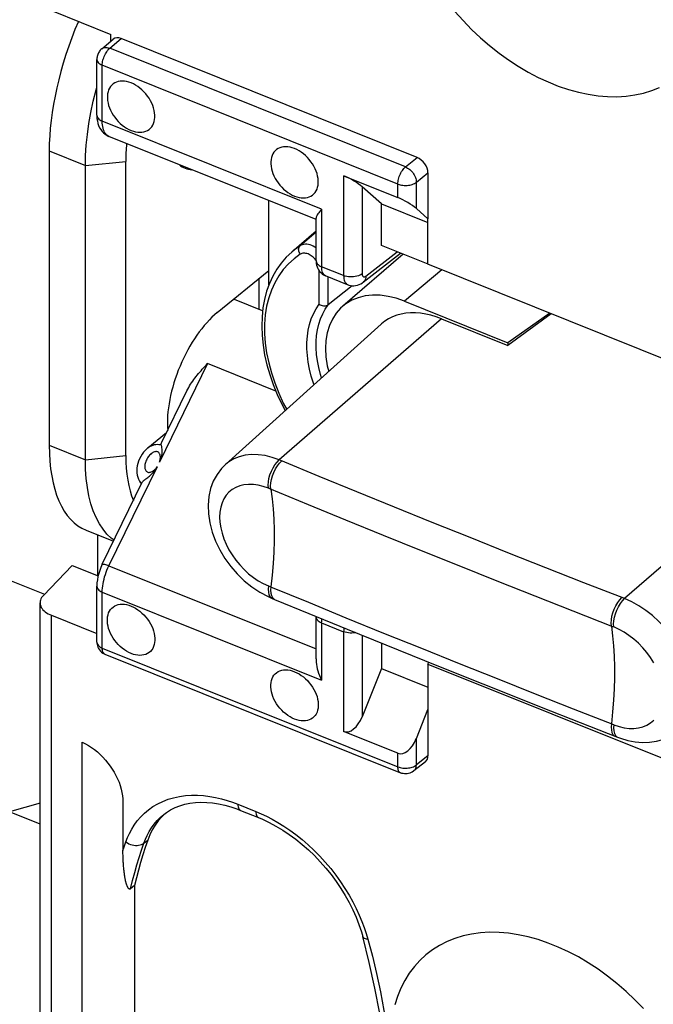
# Model space of a CAD drawing. Units: millimetres. Extents: x 99.7 to 178, y 66.9 to 142.3.
# Drawn here: x 136.5 to 146.1, y 81.3 to 96.1 of the extents above; entities that cross this region are included whole.
import ezdxf

# ---------------------------------------------------------------- set-up
doc = ezdxf.new("R2010")
doc.units = ezdxf.units.MM
doc.header["$LTSCALE"] = 16.335
doc.layers.get('0').update_dxf_attribs({"linetype": 'CONTINUOUS'})
for name, color, linetype in [('ASSI', 7, 'CONTINUOUS'), ('DRAFT', 7, 'CONTINUOUS'), ('RACCORDO', 7, 'CONTINUOUS'), ('SMUSSO', 7, 'CONTINUOUS')]:
    doc.layers.add(name, color=color, linetype=linetype)

msp = doc.modelspace()

# ---------------------------------------------------------------- linework, layer by layer
at = {"color": 7, "linetype": 'CONTINUOUS'}
for p, q in [((146.432, 90.878), (142.664, 92.391)), ((140.177, 91.69), (139.753, 91.86)), ((142.664, 86.379), (142.678, 86.408)), ((142.664, 86.379), (146.432, 84.866))]:
    msp.add_line(p, q, dxfattribs=at)
at = {"layer": 'ASSI', "color": 7, "linetype": 'CONTINUOUS'}
for p, q in [((138.731, 89.858), (138.45, 89.628)), ((137.523, 88.392), (137.935, 88.226))]:
    msp.add_line(p, q, dxfattribs=at)
for points in [[(143.067, 96.191), (143.191, 96.054), (143.32, 95.922), (143.453, 95.797), (143.59, 95.679), (143.732, 95.567), (143.876, 95.464), (144.022, 95.368), (144.171, 95.28), (144.321, 95.201), (144.472, 95.132), (144.624, 95.071), (144.775, 95.019), (144.925, 94.978), (145.074, 94.946), (145.221, 94.924), (145.365, 94.912), (145.506, 94.91), (145.644, 94.918), (145.777, 94.936), (145.906, 94.964), (146.029, 95.001), (146.147, 95.049)], [(138.2, 95.117), (138.165, 95.129), (138.132, 95.138), (138.099, 95.143), (138.067, 95.145), (138.036, 95.143), (138.007, 95.138), (137.979, 95.129), (137.953, 95.117), (137.93, 95.102), (137.909, 95.084), (137.89, 95.063), (137.875, 95.039), (137.862, 95.012), (137.853, 94.983), (137.846, 94.953), (137.843, 94.92), (137.843, 94.886), (137.846, 94.851), (137.853, 94.815), (137.862, 94.779), (137.875, 94.742), (137.89, 94.706), (137.909, 94.67), (137.93, 94.635), (137.953, 94.601), (137.979, 94.568), (138.007, 94.537), (138.036, 94.509), (138.067, 94.482), (138.099, 94.458), (138.132, 94.437), (138.165, 94.419), (138.2, 94.403)], [(138.2, 94.403), (138.234, 94.391), (138.268, 94.382), (138.3, 94.377), (138.332, 94.375), (138.363, 94.377), (138.393, 94.382), (138.42, 94.391), (138.446, 94.403), (138.47, 94.418), (138.49, 94.436), (138.509, 94.457), (138.525, 94.481), (138.537, 94.508), (138.547, 94.537), (138.553, 94.567), (138.556, 94.6), (138.556, 94.634), (138.553, 94.669), (138.547, 94.705), (138.537, 94.741), (138.525, 94.778), (138.509, 94.814), (138.49, 94.85), (138.47, 94.886), (138.446, 94.919), (138.42, 94.952), (138.393, 94.983), (138.363, 95.012), (138.332, 95.038), (138.3, 95.062), (138.268, 95.083), (138.234, 95.102), (138.2, 95.117)], [(140.657, 94.13), (140.623, 94.142), (140.589, 94.151), (140.557, 94.156), (140.525, 94.158), (140.493, 94.156), (140.464, 94.151), (140.437, 94.142), (140.411, 94.13), (140.387, 94.115), (140.366, 94.097), (140.348, 94.076), (140.332, 94.052), (140.32, 94.025), (140.31, 93.997), (140.304, 93.966), (140.301, 93.933), (140.301, 93.899), (140.304, 93.864), (140.31, 93.828), (140.32, 93.792), (140.332, 93.755), (140.348, 93.719), (140.366, 93.683), (140.387, 93.648), (140.411, 93.614), (140.437, 93.581), (140.464, 93.55), (140.493, 93.522), (140.525, 93.495), (140.557, 93.471), (140.589, 93.45), (140.623, 93.432), (140.657, 93.416)], [(140.657, 93.416), (140.692, 93.404), (140.725, 93.395), (140.758, 93.39), (140.79, 93.388), (140.821, 93.39), (140.85, 93.395), (140.878, 93.404), (140.904, 93.416), (140.927, 93.431), (140.948, 93.449), (140.966, 93.47), (140.982, 93.494), (140.995, 93.521), (141.004, 93.55), (141.011, 93.58), (141.014, 93.613), (141.014, 93.647), (141.011, 93.682), (141.004, 93.718), (140.995, 93.754), (140.982, 93.791), (140.966, 93.827), (140.948, 93.864), (140.927, 93.899), (140.904, 93.932), (140.878, 93.965), (140.85, 93.996), (140.821, 94.025), (140.79, 94.051), (140.758, 94.075), (140.725, 94.096), (140.692, 94.115), (140.657, 94.13)], [(138.2, 86.539), (138.165, 86.555), (138.132, 86.573), (138.099, 86.594), (138.067, 86.618), (138.036, 86.645), (138.007, 86.673), (137.979, 86.704), (137.953, 86.737), (137.93, 86.771), (137.909, 86.806), (137.89, 86.842), (137.875, 86.878), (137.862, 86.915), (137.853, 86.952), (137.846, 86.987), (137.843, 87.022), (137.843, 87.057), (137.846, 87.089), (137.853, 87.12), (137.862, 87.149), (137.875, 87.175), (137.89, 87.199), (137.909, 87.22), (137.93, 87.238), (137.953, 87.254), (137.979, 87.266), (138.007, 87.274), (138.036, 87.279), (138.067, 87.281), (138.099, 87.279), (138.132, 87.274), (138.165, 87.265), (138.2, 87.253)], [(138.2, 87.253), (138.234, 87.238), (138.268, 87.219), (138.3, 87.198), (138.332, 87.174), (138.363, 87.148), (138.393, 87.119), (138.42, 87.088), (138.446, 87.056), (138.47, 87.022), (138.49, 86.987), (138.509, 86.95), (138.525, 86.914), (138.537, 86.878), (138.547, 86.841), (138.553, 86.805), (138.556, 86.77), (138.556, 86.736), (138.553, 86.703), (138.547, 86.673), (138.537, 86.644), (138.525, 86.617), (138.509, 86.594), (138.49, 86.572), (138.47, 86.554), (138.446, 86.539), (138.42, 86.527), (138.393, 86.518), (138.363, 86.513), (138.332, 86.511), (138.3, 86.513), (138.268, 86.518), (138.234, 86.527), (138.2, 86.539)], [(140.657, 85.552), (140.623, 85.568), (140.589, 85.586), (140.557, 85.607), (140.525, 85.631), (140.493, 85.658), (140.464, 85.686), (140.437, 85.717), (140.411, 85.75), (140.387, 85.784), (140.366, 85.819), (140.348, 85.855), (140.332, 85.891), (140.32, 85.928), (140.31, 85.965), (140.304, 86), (140.301, 86.035), (140.301, 86.07), (140.304, 86.102), (140.31, 86.133), (140.32, 86.162), (140.332, 86.188), (140.348, 86.212), (140.366, 86.233), (140.387, 86.251), (140.411, 86.267), (140.437, 86.279), (140.464, 86.287), (140.493, 86.292), (140.525, 86.294), (140.557, 86.292), (140.589, 86.287), (140.623, 86.278), (140.657, 86.266)], [(140.657, 86.266), (140.692, 86.251), (140.725, 86.232), (140.758, 86.211), (140.79, 86.187), (140.821, 86.161), (140.85, 86.132), (140.878, 86.101), (140.904, 86.069), (140.927, 86.035), (140.948, 86), (140.966, 85.963), (140.982, 85.927), (140.995, 85.891), (141.004, 85.854), (141.011, 85.818), (141.014, 85.783), (141.014, 85.749), (141.011, 85.716), (141.004, 85.686), (140.995, 85.657), (140.982, 85.63), (140.966, 85.607), (140.948, 85.585), (140.927, 85.567), (140.904, 85.552), (140.878, 85.54), (140.85, 85.531), (140.821, 85.526), (140.79, 85.525), (140.758, 85.526), (140.725, 85.531), (140.692, 85.54), (140.657, 85.552)], [(145.906, 81.203), (145.777, 81.335), (145.644, 81.46), (145.506, 81.578), (145.365, 81.69), (145.221, 81.793), (145.074, 81.889), (144.925, 81.977), (144.775, 82.056), (144.624, 82.126), (144.472, 82.186), (144.321, 82.238), (144.171, 82.279), (144.022, 82.311), (143.876, 82.334), (143.732, 82.346), (143.59, 82.348), (143.453, 82.34), (143.32, 82.321), (143.191, 82.293), (143.067, 82.256), (142.95, 82.208), (142.837, 82.151), (142.732, 82.085), (142.634, 82.009), (142.542, 81.925), (142.459, 81.833), (142.383, 81.732), (142.316, 81.623), (142.257, 81.508), (142.207, 81.385), (142.165, 81.256)]]:
    msp.add_lwpolyline(points, dxfattribs=at)
at = {"layer": 'DRAFT', "color": 253, "linetype": 'CONTINUOUS'}
for p, q in [((136.968, 94.095), (137.512, 93.876)), ((137.512, 93.876), (138.119, 93.938)), ((142.872, 92.308), (142.312, 91.836)), ((136.968, 89.671), (137.512, 89.453)), ((137.512, 89.453), (138.119, 89.514))]:
    msp.add_line(p, q, dxfattribs=at)
at = {"layer": 'DRAFT', "color": 7, "linetype": 'CONTINUOUS'}
for p, q in [((136.968, 94.095), (136.968, 89.671)), ((138.119, 89.514), (138.119, 93.938)), ((140.273, 92.083), (140.273, 93.347)), ((141.965, 93.3), (142.664, 93.02)), ((141.965, 92.675), (141.965, 93.3)), ((142.664, 92.391), (142.664, 93.075)), ((140.98, 92.888), (140.615, 92.575)), ((142.665, 92.393), (141.965, 92.675)), ((142.292, 92.543), (141.381, 91.76)), ((139.495, 91.666), (140.273, 92.298)), ((140.118, 92.172), (140.118, 91.714)), ((142.312, 91.836), (143.865, 91.212)), ((144.494, 91.656), (143.865, 91.212)), ((144.517, 91.647), (143.865, 91.172)), ((141.958, 91.489), (139.617, 89.379)), ((142.869, 91.572), (143.865, 91.172)), ((143.865, 91.212), (143.865, 91.172)), ((137.701, 87.707), (137.701, 88.32)), ((136.372, 87.642), (136.898, 87.431)), ((141.965, 86.697), (141.965, 86.312)), ((141.965, 86.312), (142.664, 86.031)), ((142.664, 86.379), (142.664, 85.696)), ((136.83, 84.288), (136.372, 84.159)), ((136.83, 83.975), (136.372, 84.159))]:
    msp.add_line(p, q, dxfattribs=at)
for points in [[(142.312, 91.836), (142.186, 91.879), (142.063, 91.909), (141.945, 91.925), (141.829, 91.927), (141.718, 91.915), (141.614, 91.889), (141.518, 91.85), (141.429, 91.796), (141.381, 91.759)], [(141.381, 91.759), (141.35, 91.731), (141.283, 91.655), (141.226, 91.566), (141.182, 91.469), (141.15, 91.362), (141.13, 91.246), (141.124, 91.124), (141.13, 90.998), (141.15, 90.866), (141.171, 90.779)], [(142.869, 91.572), (142.788, 91.601), (142.709, 91.625), (142.63, 91.643), (142.553, 91.654), (142.476, 91.66), (142.402, 91.66), (142.33, 91.654), (142.261, 91.642), (142.194, 91.624), (142.131, 91.6), (142.072, 91.57), (142.016, 91.535), (141.965, 91.494), (141.958, 91.489)]]:
    msp.add_lwpolyline(points, dxfattribs=at)
for centre, major_axis, ratio, start_param, end_param in [((138.554, 95.418), (1.027, 2.605), 0.463976, 1.513469, 2.275108), ((139.485, 95.016), (0.894, 2.144), 0.481506, -4.13535, -3.998721), ((139.509, 95.035), (0.5, 1.2), 0.481496, 2.981531, 3.313387), ((139.509, 90.611), (0.5, 1.2), 0.481496, 0.731001, 2.394466), ((138.554, 90.995), (1.027, 2.605), 0.463976, -4.008077, -3.1446), ((139.485, 90.593), (0.894, 2.144), 0.481506, -3.998721, -3.585035)]:
    msp.add_ellipse(centre, major_axis=major_axis, ratio=ratio, start_param=start_param, end_param=end_param, dxfattribs=at)
at = {"layer": 'RACCORDO', "color": 7, "linetype": 'CONTINUOUS'}
for p, q in [((137.001, 96.206), (137.894, 95.847)), ((137.757, 95.63), (137.928, 95.775)), ((137.894, 95.746), (137.894, 95.847)), ((142.5, 93.997), (138.05, 95.785)), ((137.684, 94.632), (137.684, 95.472)), ((140.98, 93.063), (137.865, 94.314)), ((141.396, 93.722), (142.211, 93.395)), ((142.664, 93.768), (142.664, 93.075)), ((141.965, 93.3), (141.673, 93.556)), ((142.489, 93.228), (142.664, 93.075)), ((140.98, 92.448), (140.98, 93.084)), ((141.691, 92.122), (142.251, 92.559)), ((141.456, 92.084), (141.125, 92.217)), ((141.526, 92.069), (141.165, 91.782)), ((139.754, 91.86), (139.74, 91.865)), ((139.755, 91.86), (139.754, 91.86)), ((138.451, 89.628), (138.45, 89.628)), ((139.619, 89.381), (139.617, 89.379)), ((137.766, 87.882), (138.368, 89.113)), ((136.88, 87.413), (137.314, 87.862)), ((137.314, 87.862), (137.704, 87.706)), ((137.684, 86.711), (137.684, 87.551)), ((140.259, 87.395), (140.321, 87.368)), ((140.321, 87.368), (140.358, 87.353)), ((136.83, 77.473), (136.83, 87.302)), ((137.001, 87.114), (137.684, 86.839)), ((140.98, 87.098), (140.98, 87.094)), ((140.98, 86.459), (140.98, 87.094)), ((137.806, 86.531), (142.252, 84.745)), ((141.965, 86.312), (141.673, 85.588)), ((142.489, 85.26), (142.664, 85.696)), ((142.664, 85.696), (142.664, 85.003)), ((144.952, 85.504), (145.516, 85.282)), ((142.211, 85.039), (141.396, 85.367)), ((145.516, 85.282), (145.557, 85.267)), ((137.466, 79.227), (137.466, 85.206)), ((142.626, 84.913), (142.45, 84.774)), ((138.077, 84.307), (138.077, 83.578)), ((139.699, 84.233), (139.791, 84.202)), ((138.692, 84.121), (138.692, 84.121)), ((138.719, 84.141), (138.717, 84.14)), ((139.791, 84.202), (139.845, 84.181)), ((139.845, 84.181), (140.117, 84.072)), ((138.251, 83.051), (138.192, 83.003)), ((138.251, 83.051), (138.251, 79.773)), ((141.781, 81.896), (141.682, 82.286))]:
    msp.add_line(p, q, dxfattribs=at)
at = {"layer": 'RACCORDO', "color": 253, "linetype": 'CONTINUOUS'}
for p, q in [((137.879, 95.64), (138.05, 95.785)), ((142.325, 93.854), (137.879, 95.64)), ((142.211, 93.597), (137.765, 95.383)), ((137.765, 94.543), (137.765, 95.383)), ((141.065, 93.218), (137.765, 94.543)), ((142.325, 93.854), (142.5, 93.997)), ((141.396, 93.722), (141.396, 92.222)), ((142.489, 93.625), (142.664, 93.768)), ((141.673, 93.556), (141.673, 92.249)), ((142.211, 93.395), (142.211, 93.597)), ((142.489, 93.228), (142.489, 93.625)), ((141.065, 93.218), (141.065, 92.355)), ((140.98, 92.872), (140.742, 92.669)), ((141.73, 92.213), (142.201, 92.58)), ((140.965, 92.467), (140.952, 92.482)), ((141.026, 91.79), (141.026, 92.296)), ((141.396, 92.222), (141.065, 92.355)), ((141.165, 91.782), (141.165, 92.201)), ((139.754, 91.86), (139.74, 91.865)), ((142.869, 91.572), (140.427, 89.45)), ((139.35, 90.897), (138.628, 89.418)), ((140.377, 90.484), (139.35, 90.897)), ((140.453, 89.439), (140.427, 89.45)), ((141.03, 89.202), (140.453, 89.439)), ((148.063, 89.486), (145.621, 87.364)), ((137.867, 87.86), (138.595, 89.352)), ((140.288, 89.014), (140.264, 89.024)), ((140.865, 88.777), (140.288, 89.014)), ((137.867, 87.86), (140.98, 86.61)), ((137.684, 87.551), (137.684, 87.551)), ((145.608, 87.369), (145.009, 87.604)), ((137.765, 87.462), (141.065, 86.137)), ((137.765, 86.622), (137.765, 87.462)), ((140.346, 87.36), (140.358, 87.353)), ((145.621, 87.364), (145.608, 87.369)), ((137.001, 77.446), (137.001, 87.114)), ((145.446, 86.942), (144.848, 87.177)), ((141.065, 87), (141.396, 86.867)), ((141.065, 87), (141.065, 86.137)), ((145.459, 86.938), (145.446, 86.942)), ((141.396, 86.867), (141.396, 85.367)), ((141.673, 86.815), (141.673, 85.588)), ((137.765, 86.622), (142.211, 84.837)), ((145.504, 85.288), (145.516, 85.282)), ((142.489, 84.864), (142.489, 85.26)), ((142.211, 84.837), (142.211, 85.039)), ((142.664, 85.003), (142.489, 84.864)), ((139.805, 84.273), (140.076, 84.164)), ((140.076, 84.164), (140.155, 84.131)), ((138.091, 83.62), (138.106, 83.662)), ((138.106, 83.662), (138.121, 83.706)), ((138.392, 83.688), (138.45, 83.735)), ((138.077, 83.578), (138.091, 83.62)), ((141.736, 82.329), (141.76, 82.244))]:
    msp.add_line(p, q, dxfattribs=at)
at = {"layer": 'RACCORDO', "color": 7, "linetype": 'CONTINUOUS'}
for points in [[(137.757, 95.63), (137.745, 95.619), (137.735, 95.608), (137.725, 95.596), (137.717, 95.584), (137.71, 95.571), (137.703, 95.558), (137.698, 95.545), (137.693, 95.531), (137.689, 95.517), (137.687, 95.503), (137.685, 95.488), (137.684, 95.474), (137.684, 95.472)], [(137.684, 94.632), (137.686, 94.585), (137.692, 94.546), (137.7, 94.509), (137.711, 94.475), (137.726, 94.444), (137.743, 94.415), (137.762, 94.389), (137.785, 94.366), (137.81, 94.345), (137.838, 94.327), (137.865, 94.314)], [(141.065, 93.218), (141.048, 93.198), (141.034, 93.18), (141.021, 93.163), (141.01, 93.147), (141, 93.133), (140.993, 93.121), (140.987, 93.109), (140.983, 93.099), (140.981, 93.089), (140.98, 93.083)], [(140.615, 92.575), (140.533, 92.496), (140.457, 92.41), (140.39, 92.315), (140.33, 92.212), (140.28, 92.102), (140.238, 91.985), (140.205, 91.862), (140.182, 91.734), (140.168, 91.6), (140.163, 91.462), (140.169, 91.32), (140.184, 91.176), (140.208, 91.029), (140.242, 90.881), (140.285, 90.732), (140.337, 90.583), (140.397, 90.435), (140.466, 90.288), (140.518, 90.191)], [(140.98, 92.448), (140.98, 92.432), (140.983, 92.404), (140.989, 92.377), (140.997, 92.352), (141.007, 92.327), (141.02, 92.305), (141.035, 92.284)], [(141.035, 92.284), (141.052, 92.265), (141.071, 92.249), (141.092, 92.234), (141.114, 92.222), (141.125, 92.217)], [(141.456, 92.085), (141.474, 92.078), (141.499, 92.072), (141.524, 92.069), (141.55, 92.069), (141.576, 92.071), (141.603, 92.077), (141.629, 92.086), (141.654, 92.098), (141.679, 92.113), (141.69, 92.122)], [(141.026, 91.79), (141.041, 91.782), (141.057, 91.775), (141.074, 91.769), (141.091, 91.766), (141.108, 91.765), (141.125, 91.766), (141.14, 91.77), (141.154, 91.775), (141.165, 91.782)], [(138.663, 89.717), (139.039, 90.488), (139.052, 90.514), (139.066, 90.538), (139.08, 90.563), (139.095, 90.587), (139.11, 90.611), (139.126, 90.634), (139.143, 90.657), (139.159, 90.68), (139.177, 90.703), (139.195, 90.725), (139.213, 90.747), (139.232, 90.769), (139.251, 90.791), (139.27, 90.813), (139.29, 90.834), (139.309, 90.855), (139.33, 90.876), (139.35, 90.897)], [(138.654, 89.67), (138.653, 89.681), (138.654, 89.693), (138.658, 89.705), (138.662, 89.716)], [(138.45, 89.628), (138.44, 89.619), (138.413, 89.593), (138.388, 89.565), (138.366, 89.534), (138.345, 89.501), (138.327, 89.467), (138.313, 89.431), (138.301, 89.395), (138.292, 89.359), (138.287, 89.324), (138.286, 89.289), (138.287, 89.255), (138.292, 89.222), (138.3, 89.19), (138.312, 89.16), (138.326, 89.132), (138.343, 89.107), (138.357, 89.092)], [(138.654, 89.67), (138.656, 89.652), (138.659, 89.633), (138.661, 89.612), (138.662, 89.589), (138.662, 89.566), (138.661, 89.543), (138.658, 89.521), (138.653, 89.498), (138.648, 89.477), (138.642, 89.457), (138.635, 89.437), (138.628, 89.418)], [(138.423, 89.167), (138.449, 89.187), (138.462, 89.197), (138.475, 89.208), (138.488, 89.218), (138.5, 89.229), (138.511, 89.24), (138.522, 89.251), (138.532, 89.262), (138.541, 89.273), (138.55, 89.285), (138.559, 89.296), (138.567, 89.307), (138.575, 89.318), (138.582, 89.33), (138.589, 89.341), (138.595, 89.352)], [(139.619, 89.381), (139.56, 89.322), (139.492, 89.232), (139.436, 89.13), (139.395, 89.019), (139.369, 88.898), (139.358, 88.77), (139.363, 88.638), (139.384, 88.503), (139.42, 88.365), (139.47, 88.23), (139.534, 88.098), (139.61, 87.97), (139.697, 87.849), (139.794, 87.737), (139.901, 87.634), (140.014, 87.542), (140.134, 87.462), (140.259, 87.395)], [(138.367, 89.112), (138.372, 89.119), (138.379, 89.129), (138.388, 89.138), (138.399, 89.148), (138.41, 89.157), (138.423, 89.167)], [(137.766, 87.882), (137.745, 87.834), (137.728, 87.789), (137.713, 87.742), (137.701, 87.695), (137.692, 87.647), (137.686, 87.6), (137.684, 87.551)], [(136.88, 87.413), (136.866, 87.396), (136.853, 87.379), (136.844, 87.361), (136.837, 87.343), (136.832, 87.324), (136.83, 87.306), (136.83, 87.302)], [(140.358, 87.353), (140.871, 87.143), (141.45, 86.906), (142.031, 86.67), (142.613, 86.435), (143.196, 86.201), (143.78, 85.967), (144.365, 85.735), (144.952, 85.504)], [(136.83, 87.302), (136.831, 87.287), (136.834, 87.268), (136.84, 87.25), (136.849, 87.232), (136.86, 87.214), (136.874, 87.197), (136.89, 87.181), (136.908, 87.165), (136.929, 87.151), (136.951, 87.137), (136.975, 87.125), (137.001, 87.114)], [(137.684, 86.711), (137.685, 86.696), (137.688, 86.675), (137.693, 86.654), (137.7, 86.634), (137.71, 86.613), (137.723, 86.594), (137.738, 86.577), (137.755, 86.561), (137.774, 86.547)], [(137.774, 86.547), (137.794, 86.536), (137.806, 86.531)], [(140.98, 86.459), (140.98, 86.438), (140.983, 86.407), (140.987, 86.376), (140.992, 86.343), (141, 86.31), (141.009, 86.277), (141.02, 86.243), (141.033, 86.208), (141.048, 86.172), (141.065, 86.137)], [(145.557, 85.267), (145.67, 85.232), (145.781, 85.211), (145.891, 85.201), (145.997, 85.205), (146.1, 85.22), (146.198, 85.248), (146.29, 85.287), (146.375, 85.338), (146.4, 85.356)], [(137.466, 85.206), (137.512, 85.183), (137.558, 85.157), (137.603, 85.127), (137.648, 85.095), (137.692, 85.059), (137.734, 85.021), (137.775, 84.98), (137.814, 84.937), (137.851, 84.893), (137.885, 84.848), (137.916, 84.801), (137.945, 84.754), (137.972, 84.705), (137.996, 84.654), (138.018, 84.604), (138.036, 84.553), (138.051, 84.502), (138.062, 84.451), (138.07, 84.402), (138.075, 84.354), (138.077, 84.307)], [(142.45, 84.774), (142.444, 84.769), (142.427, 84.758), (142.409, 84.749), (142.39, 84.741), (142.371, 84.736), (142.351, 84.732), (142.331, 84.731), (142.311, 84.731), (142.291, 84.734), (142.271, 84.738), (142.252, 84.745)], [(138.692, 84.121), (138.73, 84.149), (138.793, 84.189), (138.86, 84.223), (138.931, 84.251), (139.006, 84.273), (139.085, 84.29), (139.166, 84.3), (139.25, 84.304), (139.337, 84.301), (139.426, 84.293), (139.516, 84.279), (139.607, 84.259), (139.699, 84.233)], [(138.717, 84.14), (138.66, 84.084), (138.607, 84.023), (138.559, 83.957), (138.518, 83.887), (138.481, 83.813), (138.45, 83.735)], [(140.117, 84.072), (140.176, 84.047), (140.277, 84), (140.378, 83.946), (140.479, 83.885), (140.578, 83.819), (140.676, 83.748), (140.772, 83.67), (140.865, 83.588), (140.956, 83.501), (141.043, 83.41), (141.127, 83.314), (141.207, 83.216), (141.282, 83.114), (141.353, 83.009), (141.418, 82.902), (141.478, 82.794), (141.533, 82.684), (141.582, 82.574), (141.625, 82.464), (141.662, 82.354), (141.682, 82.286)], [(138.45, 83.735), (138.413, 83.624), (138.377, 83.512), (138.343, 83.398), (138.31, 83.284), (138.28, 83.168), (138.251, 83.051)], [(138.192, 83.003), (138.188, 83), (138.183, 82.999), (138.179, 82.998), (138.175, 82.998), (138.171, 82.999), (138.168, 83.001), (138.164, 83.004), (138.161, 83.007), (138.157, 83.011), (138.154, 83.015), (138.151, 83.02), (138.148, 83.025), (138.146, 83.03), (138.143, 83.036), (138.14, 83.042), (138.138, 83.048), (138.135, 83.055), (138.133, 83.062), (138.131, 83.069), (138.128, 83.076), (138.126, 83.084), (138.124, 83.093), (138.122, 83.101), (138.12, 83.11), (138.117, 83.119), (138.115, 83.129), (138.113, 83.139), (138.111, 83.149), (138.109, 83.16), (138.107, 83.171), (138.105, 83.182), (138.103, 83.194), (138.102, 83.206), (138.1, 83.219), (138.098, 83.232), (138.096, 83.245), (138.094, 83.259), (138.093, 83.273), (138.091, 83.288), (138.09, 83.303), (138.088, 83.319), (138.087, 83.335), (138.085, 83.352), (138.084, 83.369), (138.083, 83.386), (138.082, 83.405), (138.081, 83.424), (138.08, 83.443), (138.079, 83.463), (138.078, 83.484), (138.078, 83.506), (138.077, 83.528), (138.077, 83.551), (138.077, 83.575)], [(142.04, 80.366), (141.997, 80.743), (141.939, 81.125), (141.867, 81.509), (141.781, 81.896)]]:
    msp.add_lwpolyline(points, dxfattribs=at)
at = {"layer": 'RACCORDO', "color": 253, "linetype": 'CONTINUOUS'}
for points in [[(137.757, 95.63), (137.769, 95.638), (137.784, 95.645), (137.801, 95.65), (137.819, 95.652), (137.839, 95.651), (137.859, 95.647), (137.879, 95.64)], [(137.765, 95.383), (137.766, 95.4), (137.768, 95.419), (137.771, 95.438), (137.775, 95.457), (137.781, 95.477), (137.787, 95.496), (137.795, 95.516), (137.803, 95.535), (137.812, 95.553), (137.822, 95.571), (137.833, 95.587), (137.844, 95.603), (137.855, 95.617), (137.867, 95.629), (137.879, 95.64)], [(137.684, 95.472), (137.685, 95.467), (137.687, 95.453), (137.693, 95.439), (137.702, 95.426), (137.714, 95.413), (137.729, 95.402), (137.746, 95.392), (137.765, 95.383)], [(137.685, 94.627), (137.687, 94.613), (137.693, 94.599), (137.702, 94.586), (137.714, 94.574), (137.729, 94.562), (137.746, 94.552), (137.765, 94.543)], [(137.865, 94.314), (137.852, 94.321), (137.837, 94.33), (137.824, 94.343), (137.812, 94.357), (137.801, 94.373), (137.792, 94.392), (137.784, 94.413), (137.777, 94.436), (137.772, 94.46), (137.768, 94.486), (137.766, 94.514), (137.765, 94.543)], [(142.211, 93.597), (142.212, 93.615), (142.214, 93.633), (142.217, 93.652), (142.221, 93.672), (142.227, 93.691), (142.233, 93.711), (142.241, 93.73), (142.249, 93.749), (142.258, 93.768), (142.268, 93.785), (142.279, 93.802), (142.29, 93.817), (142.301, 93.831), (142.313, 93.843), (142.325, 93.854)], [(142.325, 93.854), (142.342, 93.847), (142.358, 93.837), (142.375, 93.826), (142.391, 93.814), (142.406, 93.8), (142.42, 93.785), (142.434, 93.769), (142.446, 93.751), (142.457, 93.734), (142.466, 93.715), (142.474, 93.697), (142.481, 93.679), (142.485, 93.66), (142.488, 93.642), (142.489, 93.625)], [(142.211, 93.597), (142.229, 93.591), (142.247, 93.586), (142.266, 93.582), (142.286, 93.579), (142.307, 93.577), (142.328, 93.577), (142.349, 93.577), (142.369, 93.579), (142.39, 93.582), (142.409, 93.587), (142.428, 93.592), (142.445, 93.599), (142.461, 93.607), (142.476, 93.615), (142.489, 93.625)], [(140.742, 92.669), (140.644, 92.599), (140.615, 92.575)], [(140.744, 92.542), (140.735, 92.557), (140.728, 92.572), (140.723, 92.588), (140.72, 92.604), (140.719, 92.62), (140.722, 92.634), (140.726, 92.648), (140.733, 92.659), (140.742, 92.669)], [(140.98, 92.64), (140.963, 92.65), (140.939, 92.663), (140.915, 92.674), (140.891, 92.682), (140.867, 92.688), (140.843, 92.691), (140.821, 92.692), (140.799, 92.69), (140.778, 92.685), (140.759, 92.678), (140.742, 92.669)], [(140.744, 92.542), (140.65, 92.475), (140.565, 92.399), (140.488, 92.313), (140.42, 92.218), (140.36, 92.114), (140.309, 92.003), (140.269, 91.885), (140.238, 91.76), (140.218, 91.629), (140.207, 91.493), (140.207, 91.352), (140.218, 91.207), (140.238, 91.06), (140.269, 90.91), (140.309, 90.759), (140.36, 90.608), (140.42, 90.455), (140.488, 90.305), (140.539, 90.209)], [(140.952, 92.482), (140.938, 92.496), (140.924, 92.508), (140.908, 92.52), (140.893, 92.53), (140.877, 92.538), (140.86, 92.546), (140.844, 92.551), (140.828, 92.555), (140.813, 92.557), (140.797, 92.558), (140.783, 92.556), (140.769, 92.553), (140.756, 92.548), (140.744, 92.542)], [(140.98, 92.447), (140.977, 92.451), (140.965, 92.467)], [(140.98, 92.448), (140.98, 92.443), (140.983, 92.428), (140.99, 92.414), (140.999, 92.4), (141.012, 92.387), (141.027, 92.375), (141.045, 92.364), (141.065, 92.355)], [(141.125, 92.217), (141.121, 92.219), (141.108, 92.227), (141.097, 92.238), (141.088, 92.252), (141.08, 92.268), (141.074, 92.286), (141.069, 92.307), (141.066, 92.33), (141.065, 92.355)], [(141.673, 92.249), (141.657, 92.238), (141.638, 92.227), (141.617, 92.219), (141.594, 92.212), (141.57, 92.206), (141.544, 92.203), (141.519, 92.201), (141.493, 92.202), (141.467, 92.204), (141.442, 92.208), (141.418, 92.214), (141.396, 92.222)], [(141.396, 92.222), (141.397, 92.197), (141.4, 92.174), (141.404, 92.154), (141.41, 92.135), (141.418, 92.119), (141.428, 92.105), (141.439, 92.094), (141.452, 92.086), (141.456, 92.085)], [(141.673, 92.249), (141.674, 92.241), (141.675, 92.233), (141.676, 92.226), (141.678, 92.22), (141.681, 92.215), (141.684, 92.21), (141.688, 92.207), (141.692, 92.204), (141.697, 92.202), (141.702, 92.202), (141.707, 92.202), (141.713, 92.203), (141.718, 92.206), (141.724, 92.209), (141.73, 92.213)], [(141.73, 92.213), (141.729, 92.192), (141.724, 92.173), (141.717, 92.155), (141.708, 92.139), (141.696, 92.126), (141.691, 92.122)], [(140.951, 90.581), (140.942, 90.606), (140.909, 90.71), (140.883, 90.814), (140.863, 90.917), (140.85, 91.019), (140.843, 91.118), (140.843, 91.216), (140.85, 91.31), (140.863, 91.401), (140.883, 91.488), (140.909, 91.571), (140.942, 91.648), (140.981, 91.722), (141.026, 91.79)], [(141.065, 90.684), (141.048, 90.736), (141.022, 90.838), (141.002, 90.938), (140.989, 91.037), (140.982, 91.133), (140.982, 91.228), (140.989, 91.319), (141.002, 91.407), (141.022, 91.491), (141.048, 91.571), (141.081, 91.647), (141.12, 91.717), (141.165, 91.782)], [(138.628, 89.418), (138.633, 89.435), (138.637, 89.452), (138.639, 89.468), (138.64, 89.483), (138.64, 89.497), (138.639, 89.511), (138.636, 89.523), (138.632, 89.534), (138.628, 89.543), (138.622, 89.552), (138.616, 89.559), (138.609, 89.565), (138.601, 89.569), (138.592, 89.573), (138.582, 89.574), (138.572, 89.575), (138.561, 89.573), (138.55, 89.57), (138.538, 89.566), (138.526, 89.56), (138.514, 89.553), (138.502, 89.544), (138.49, 89.533), (138.478, 89.521), (138.467, 89.508), (138.456, 89.494), (138.446, 89.479), (138.437, 89.463), (138.429, 89.446), (138.421, 89.429), (138.416, 89.412)], [(138.654, 89.67), (138.635, 89.675), (138.614, 89.678), (138.592, 89.68), (138.57, 89.679), (138.547, 89.675), (138.524, 89.669), (138.5, 89.659), (138.476, 89.647), (138.453, 89.63), (138.451, 89.628)], [(138.416, 89.412), (138.411, 89.395), (138.408, 89.379), (138.406, 89.363), (138.406, 89.348), (138.406, 89.334), (138.408, 89.321), (138.411, 89.309), (138.416, 89.299), (138.421, 89.289), (138.428, 89.281), (138.435, 89.274), (138.443, 89.269), (138.452, 89.266), (138.461, 89.263), (138.471, 89.263), (138.482, 89.264), (138.492, 89.266), (138.503, 89.269), (138.515, 89.275), (138.527, 89.281), (138.538, 89.29), (138.551, 89.299), (138.562, 89.31), (138.574, 89.323), (138.585, 89.337), (138.595, 89.352)], [(140.427, 89.45), (140.32, 89.487), (140.214, 89.514), (140.111, 89.528), (140.011, 89.53), (139.916, 89.52), (139.826, 89.498), (139.743, 89.465), (139.668, 89.42), (139.619, 89.381)], [(140.264, 89.024), (140.26, 89.068), (140.264, 89.118), (140.273, 89.171), (140.288, 89.225), (140.309, 89.279), (140.334, 89.33), (140.363, 89.376), (140.394, 89.417), (140.427, 89.45)], [(140.3, 89.009), (140.297, 89.053), (140.3, 89.103), (140.31, 89.156), (140.325, 89.21), (140.346, 89.263), (140.372, 89.314), (140.401, 89.361), (140.433, 89.401), (140.466, 89.434)], [(145.009, 87.604), (144.437, 87.829), (143.866, 88.055), (143.297, 88.283), (142.728, 88.511), (142.161, 88.74), (141.595, 88.971), (141.03, 89.202)], [(140.264, 89.024), (140.186, 89.051), (140.111, 89.07), (140.038, 89.08), (139.966, 89.082), (139.897, 89.075), (139.833, 89.06), (139.773, 89.037), (139.719, 89.004), (139.671, 88.965), (139.629, 88.918), (139.594, 88.863), (139.567, 88.803), (139.547, 88.737), (139.535, 88.666), (139.531, 88.591), (139.535, 88.512), (139.547, 88.431), (139.567, 88.348), (139.594, 88.265), (139.629, 88.182), (139.671, 88.1), (139.719, 88.021), (139.774, 87.944), (139.833, 87.871), (139.898, 87.803), (139.967, 87.739), (140.038, 87.683), (140.111, 87.634), (140.186, 87.591), (140.264, 87.556)], [(140.3, 89.009), (140.32, 88.863), (140.335, 88.712), (140.345, 88.557), (140.35, 88.397), (140.35, 88.233), (140.345, 88.065), (140.335, 87.893), (140.32, 87.718), (140.3, 87.541)], [(144.848, 87.177), (144.276, 87.402), (143.704, 87.629), (143.134, 87.857), (142.565, 88.085), (141.997, 88.315), (141.43, 88.545), (140.865, 88.777)], [(137.765, 87.462), (137.766, 87.493), (137.768, 87.524), (137.772, 87.556), (137.777, 87.589), (137.784, 87.623), (137.792, 87.657), (137.801, 87.691), (137.812, 87.726), (137.824, 87.76), (137.837, 87.794), (137.852, 87.827), (137.867, 87.86)], [(137.766, 87.882), (137.767, 87.882), (137.771, 87.885), (137.777, 87.885), (137.787, 87.885), (137.798, 87.882), (137.813, 87.879), (137.829, 87.874), (137.847, 87.868), (137.867, 87.86)], [(137.684, 87.551), (137.685, 87.546), (137.687, 87.532), (137.693, 87.518), (137.702, 87.505), (137.714, 87.493), (137.729, 87.481), (137.746, 87.471), (137.765, 87.462)], [(140.264, 87.556), (140.26, 87.506), (140.264, 87.462), (140.273, 87.424), (140.288, 87.395), (140.309, 87.375), (140.321, 87.368)], [(140.264, 87.556), (140.294, 87.543), (140.865, 87.309)], [(140.3, 87.541), (140.297, 87.491), (140.3, 87.447)], [(140.3, 87.447), (140.31, 87.409), (140.325, 87.38), (140.346, 87.36)], [(145.422, 86.952), (145.419, 86.996), (145.422, 87.046), (145.431, 87.099), (145.446, 87.153), (145.466, 87.207), (145.49, 87.258), (145.519, 87.305), (145.549, 87.346), (145.581, 87.379)], [(145.459, 86.938), (145.456, 86.982), (145.459, 87.031), (145.468, 87.084), (145.483, 87.138), (145.504, 87.192), (145.529, 87.243), (145.557, 87.29), (145.588, 87.331), (145.621, 87.364)], [(146.4, 85.355), (146.456, 85.403), (146.515, 85.47), (146.564, 85.547), (146.603, 85.632), (146.631, 85.725), (146.648, 85.824), (146.654, 85.93), (146.648, 86.039), (146.631, 86.152), (146.603, 86.267), (146.564, 86.382), (146.515, 86.497), (146.456, 86.61), (146.388, 86.721), (146.311, 86.827), (146.227, 86.928), (146.136, 87.022), (146.04, 87.109), (145.939, 87.187), (145.835, 87.256), (145.728, 87.315), (145.621, 87.364)], [(140.865, 87.309), (141.43, 87.078), (141.997, 86.847), (142.565, 86.618), (143.134, 86.389), (143.704, 86.162), (144.276, 85.935), (144.848, 85.709)], [(140.98, 87.094), (140.98, 87.088), (140.983, 87.073), (140.99, 87.059), (140.999, 87.045), (141.012, 87.032), (141.027, 87.02), (141.045, 87.009), (141.065, 87)], [(141.065, 87), (141.066, 87.026), (141.069, 87.053), (141.07, 87.061)], [(141.4, 86.926), (141.4, 86.921), (141.397, 86.893), (141.396, 86.867)], [(145.422, 86.952), (145.441, 86.807), (145.455, 86.656), (145.465, 86.501), (145.47, 86.341), (145.47, 86.176), (145.465, 86.008), (145.455, 85.837), (145.441, 85.662), (145.422, 85.484)], [(146.059, 86.399), (146.01, 86.478), (145.954, 86.554), (145.894, 86.626), (145.829, 86.693), (145.759, 86.756), (145.686, 86.812), (145.613, 86.86), (145.537, 86.902), (145.459, 86.938)], [(141.579, 86.853), (141.57, 86.852), (141.544, 86.848), (141.519, 86.846), (141.493, 86.847), (141.467, 86.849), (141.442, 86.853), (141.418, 86.859), (141.396, 86.867)], [(137.685, 86.706), (137.687, 86.692), (137.693, 86.678), (137.702, 86.665), (137.714, 86.653), (137.729, 86.641), (137.746, 86.631), (137.765, 86.622)], [(137.803, 86.532), (137.795, 86.537), (137.787, 86.544), (137.781, 86.553), (137.775, 86.564), (137.771, 86.576), (137.768, 86.59), (137.766, 86.606), (137.765, 86.622)], [(144.848, 85.709), (145.453, 85.472), (145.459, 85.469)], [(145.422, 85.484), (145.419, 85.434), (145.422, 85.39), (145.431, 85.352), (145.446, 85.323), (145.466, 85.303), (145.478, 85.297)], [(145.459, 85.469), (145.456, 85.42), (145.459, 85.375)], [(145.459, 85.469), (145.537, 85.442), (145.613, 85.424), (145.687, 85.414), (145.759, 85.413), (145.829, 85.421), (145.894, 85.437), (145.955, 85.461), (146.01, 85.495), (146.06, 85.535)], [(145.459, 85.375), (145.468, 85.338), (145.483, 85.308), (145.504, 85.288)], [(142.211, 84.837), (142.229, 84.83), (142.247, 84.825), (142.266, 84.821), (142.286, 84.818), (142.307, 84.816), (142.328, 84.816), (142.349, 84.817), (142.369, 84.819), (142.39, 84.822), (142.409, 84.826), (142.428, 84.832), (142.445, 84.838), (142.461, 84.846), (142.476, 84.855), (142.489, 84.864)], [(142.252, 84.745), (142.249, 84.746), (142.241, 84.751), (142.233, 84.759), (142.227, 84.768), (142.221, 84.778), (142.217, 84.791), (142.214, 84.805), (142.212, 84.82), (142.211, 84.837)], [(142.45, 84.774), (142.457, 84.78), (142.466, 84.79), (142.474, 84.803), (142.481, 84.816), (142.485, 84.831), (142.488, 84.847), (142.489, 84.864)], [(138.121, 83.706), (138.145, 83.771), (138.174, 83.835), (138.209, 83.898), (138.248, 83.961), (138.293, 84.023), (138.344, 84.082), (138.4, 84.138), (138.461, 84.19), (138.528, 84.238), (138.599, 84.28), (138.676, 84.317), (138.756, 84.348), (138.839, 84.372), (138.927, 84.391), (139.015, 84.403), (139.106, 84.409), (139.198, 84.409), (139.289, 84.403), (139.381, 84.391), (139.471, 84.375), (139.559, 84.354), (139.644, 84.331), (139.725, 84.304), (139.805, 84.273)], [(139.805, 84.273), (139.805, 84.252), (139.808, 84.234), (139.813, 84.218), (139.82, 84.204), (139.828, 84.193), (139.838, 84.185), (139.845, 84.181)], [(138.392, 83.688), (138.414, 83.746), (138.44, 83.804), (138.471, 83.862), (138.507, 83.92), (138.548, 83.976), (138.593, 84.029), (138.644, 84.08), (138.692, 84.121)], [(140.076, 84.164), (140.077, 84.143), (140.08, 84.125), (140.085, 84.108), (140.092, 84.095), (140.1, 84.084), (140.11, 84.076), (140.117, 84.072)], [(140.155, 84.131), (140.236, 84.093), (140.319, 84.049), (140.407, 84), (140.497, 83.944), (140.587, 83.883), (140.678, 83.816), (140.77, 83.743), (140.861, 83.665), (140.949, 83.581), (141.037, 83.493), (141.12, 83.402), (141.201, 83.307), (141.277, 83.208), (141.349, 83.109), (141.416, 83.008), (141.478, 82.906), (141.535, 82.804), (141.586, 82.704), (141.631, 82.605), (141.671, 82.51), (141.706, 82.418), (141.736, 82.329)], [(138.121, 83.706), (138.143, 83.692), (138.165, 83.68), (138.189, 83.67), (138.214, 83.663), (138.24, 83.658), (138.265, 83.655), (138.289, 83.654), (138.313, 83.656), (138.336, 83.661), (138.356, 83.668), (138.375, 83.677), (138.392, 83.688)], [(138.192, 83.003), (138.222, 83.127), (138.254, 83.247), (138.287, 83.363), (138.321, 83.475), (138.356, 83.583), (138.392, 83.688)], [(141.76, 82.244), (141.74, 82.247), (141.723, 82.251), (141.709, 82.257), (141.697, 82.264), (141.688, 82.272), (141.683, 82.282), (141.682, 82.286)], [(141.76, 82.244), (141.828, 81.991), (141.891, 81.728), (141.949, 81.455), (142.002, 81.172), (142.05, 80.878), (142.093, 80.575)]]:
    msp.add_lwpolyline(points, dxfattribs=at)
at = {"layer": 'RACCORDO', "color": 7, "linetype": 'CONTINUOUS'}
for centre, major_axis, ratio, start_param, end_param in [((138.05, 95.629), (-0.12, 0.147), 0.67096, -0.884428, 0.011574), ((142.5, 93.833), (-0.127, 0.155), 0.67106, -2.455264, -0.884544), ((141.511, 93.621), (0.199, -0.116), 0.170501, 0.718566, 2.280636), ((142.326, 93.293), (0.199, -0.116), 0.170501, 0.718566, 2.280636), ((141.511, 85.656), (0.114, 0.289), 0.567428, -3.145187, -1.583117), ((142.326, 85.328), (0.114, 0.289), 0.567428, -3.145187, -1.583117), ((142.5, 85.069), (-0.127, 0.155), 0.67096, -3.152207, -2.455301)]:
    msp.add_ellipse(centre, major_axis=major_axis, ratio=ratio, start_param=start_param, end_param=end_param, dxfattribs=at)
at = {"layer": 'SMUSSO', "color": 7, "linetype": 'CONTINUOUS'}
msp.add_line((137.512, 89.453), (137.512, 93.876), dxfattribs=at)
for points in [[(137.512, 93.876), (137.515, 94.027), (137.525, 94.183), (137.542, 94.344), (137.565, 94.507), (137.595, 94.674), (137.631, 94.843), (137.674, 95.013), (137.684, 95.05)], [(137.943, 88.244), (137.902, 88.274), (137.837, 88.336), (137.777, 88.408), (137.722, 88.49), (137.674, 88.582), (137.631, 88.682), (137.595, 88.792), (137.565, 88.91), (137.542, 89.035), (137.525, 89.168), (137.515, 89.307), (137.512, 89.453)]]:
    msp.add_lwpolyline(points, dxfattribs=at)

doc.saveas('drawing.dxf')
